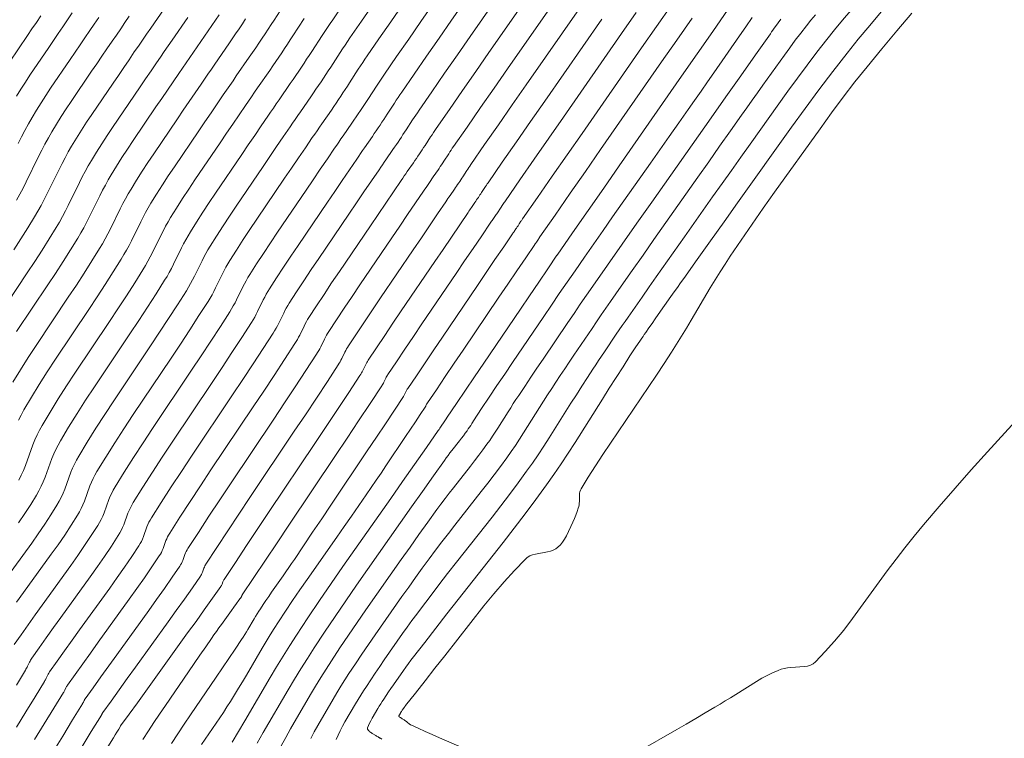
# Model space of a CAD drawing. Units: metres. Extents: x 418263 to 1933565, y 796270 to 5600363.
# Drawn here: x 1933466 to 1933483, y 5600169 to 5600181 of the extents above; entities that cross this region are included whole.
import ezdxf

# ---------------------------------------------------------------- set-up
doc = ezdxf.new("R2010")
doc.units = ezdxf.units.M
doc.header["$MEASUREMENT"] = 0
doc.layers.add('Contour AB FS Major', color=150, linetype='Continuous')
doc.layers.add('Contour AB FS Minor', color=42, linetype='Continuous')

msp = doc.modelspace()

# ---------------------------------------------------------------- linework, layer by layer
at = {"layer": 'Contour AB FS Major', "linetype": 'Continuous', "lineweight": 0, "elevation": 50, "flags": 128}
msp.add_lwpolyline([(1933470.335, 5600169.107), (1933470.435, 5600169.285), (1933470.853, 5600170.001), (1933470.959, 5600170.179), (1933471.066, 5600170.355), (1933471.176, 5600170.53), (1933471.288, 5600170.704), (1933471.464, 5600170.97), (1933471.642, 5600171.236), (1933471.822, 5600171.499), (1933472.004, 5600171.762), (1933472.74, 5600172.812), (1933472.924, 5600173.074), (1933473.108, 5600173.335), (1933473.293, 5600173.596), (1933473.478, 5600173.856), (1933473.508, 5600173.898), (1933473.539, 5600173.94), (1933473.571, 5600173.982), (1933473.603, 5600174.023), (1933473.733, 5600174.188), (1933473.765, 5600174.23), (1933473.797, 5600174.271), (1933473.828, 5600174.313), (1933473.859, 5600174.355), (1933473.88, 5600174.385), (1933473.901, 5600174.416), (1933473.921, 5600174.446), (1933473.941, 5600174.478), (1933474.02, 5600174.603), (1933474.04, 5600174.634), (1933474.06, 5600174.665), (1933474.08, 5600174.696), (1933474.101, 5600174.727), (1933474.231, 5600174.92), (1933474.361, 5600175.114), (1933474.491, 5600175.307), (1933474.622, 5600175.5), (1933475.146, 5600176.274), (1933475.277, 5600176.467), (1933475.409, 5600176.66), (1933475.54, 5600176.852), (1933475.673, 5600177.044), (1933475.83, 5600177.27), (1933475.987, 5600177.496), (1933476.145, 5600177.722), (1933476.304, 5600177.948), (1933476.94, 5600178.852), (1933477.099, 5600179.077), (1933477.257, 5600179.303), (1933477.416, 5600179.528), (1933477.574, 5600179.754), (1933477.682, 5600179.908), (1933477.79, 5600180.062), (1933477.897, 5600180.217), (1933478.005, 5600180.371), (1933478.436, 5600180.991), (1933478.544, 5600181.145), (1933478.651, 5600181.3)], dxfattribs=at)
msp.add_lwpolyline([(1933470.335, 5600169.107), (1933470.435, 5600169.285), (1933470.853, 5600170.001), (1933470.959, 5600170.179), (1933471.066, 5600170.355), (1933471.176, 5600170.53), (1933471.288, 5600170.704), (1933471.464, 5600170.97), (1933471.642, 5600171.236), (1933471.822, 5600171.499), (1933472.004, 5600171.762), (1933472.74, 5600172.812), (1933472.924, 5600173.074), (1933473.108, 5600173.335), (1933473.293, 5600173.596), (1933473.478, 5600173.856), (1933473.508, 5600173.898), (1933473.539, 5600173.94), (1933473.571, 5600173.982), (1933473.603, 5600174.023), (1933473.733, 5600174.188), (1933473.765, 5600174.23), (1933473.797, 5600174.271), (1933473.828, 5600174.313), (1933473.859, 5600174.355), (1933473.88, 5600174.385), (1933473.901, 5600174.416), (1933473.921, 5600174.446), (1933473.941, 5600174.478), (1933474.02, 5600174.603), (1933474.04, 5600174.634), (1933474.06, 5600174.665), (1933474.08, 5600174.696), (1933474.101, 5600174.727), (1933474.231, 5600174.92), (1933474.361, 5600175.114), (1933474.491, 5600175.307), (1933474.622, 5600175.5), (1933475.146, 5600176.274), (1933475.277, 5600176.467), (1933475.409, 5600176.66), (1933475.54, 5600176.852), (1933475.673, 5600177.044), (1933475.83, 5600177.27), (1933475.987, 5600177.496), (1933476.145, 5600177.722), (1933476.304, 5600177.948), (1933476.94, 5600178.852), (1933477.099, 5600179.077), (1933477.257, 5600179.303), (1933477.416, 5600179.528), (1933477.574, 5600179.754), (1933477.682, 5600179.908), (1933477.79, 5600180.062), (1933477.897, 5600180.217), (1933478.005, 5600180.371), (1933478.436, 5600180.991), (1933478.544, 5600181.145), (1933478.651, 5600181.3)], dxfattribs=at)
at = {"layer": 'Contour AB FS Minor', "linetype": 'Continuous', "lineweight": 0, "flags": 128}
for points, elevation in [([(1933474.443, 5600182.467), (1933473.6, 5600181.256), (1933473.39, 5600180.954), (1933473.18, 5600180.651), (1933472.971, 5600180.349), (1933472.762, 5600180.046), (1933472.731, 5600180), (1933472.7, 5600179.955), (1933472.67, 5600179.909), (1933472.639, 5600179.863), (1933472.519, 5600179.677), (1933472.489, 5600179.631), (1933472.459, 5600179.585), (1933472.428, 5600179.539), (1933472.398, 5600179.493), (1933472.365, 5600179.445), (1933472.333, 5600179.398), (1933472.301, 5600179.35), (1933472.268, 5600179.302), (1933472.137, 5600179.112), (1933472.104, 5600179.065), (1933472.071, 5600179.017), (1933472.039, 5600178.97), (1933472.006, 5600178.922), (1933471.883, 5600178.741), (1933471.76, 5600178.56), (1933471.637, 5600178.379), (1933471.514, 5600178.198), (1933471.021, 5600177.471), (1933470.898, 5600177.289), (1933470.777, 5600177.107), (1933470.658, 5600176.923), (1933470.539, 5600176.74), (1933470.511, 5600176.694), (1933470.485, 5600176.648), (1933470.459, 5600176.601), (1933470.435, 5600176.553), (1933470.341, 5600176.36), (1933470.317, 5600176.313), (1933470.291, 5600176.266), (1933470.264, 5600176.219), (1933470.236, 5600176.174), (1933470.073, 5600175.921), (1933469.909, 5600175.669), (1933469.743, 5600175.417), (1933469.576, 5600175.166), (1933468.904, 5600174.162), (1933468.737, 5600173.911), (1933468.573, 5600173.658), (1933468.411, 5600173.405), (1933468.252, 5600173.151), (1933468.226, 5600173.107), (1933468.202, 5600173.061), (1933468.181, 5600173.015), (1933468.162, 5600172.968), (1933468.091, 5600172.775), (1933468.072, 5600172.727), (1933468.05, 5600172.681), (1933468.026, 5600172.637), (1933468, 5600172.593), (1933467.886, 5600172.418), (1933467.769, 5600172.244), (1933467.65, 5600172.072), (1933467.528, 5600171.901), (1933467.035, 5600171.217), (1933466.912, 5600171.046), (1933466.79, 5600170.875), (1933466.669, 5600170.704), (1933466.548, 5600170.532), (1933466.537, 5600170.516), (1933466.527, 5600170.5), (1933466.518, 5600170.483), (1933466.509, 5600170.466), (1933466.476, 5600170.397), (1933466.467, 5600170.38), (1933466.458, 5600170.363), (1933466.449, 5600170.347), (1933466.439, 5600170.33), (1933466.287, 5600170.081)], 48), ([(1933474.778, 5600182.228), (1933473.913, 5600180.984), (1933473.697, 5600180.674), (1933473.482, 5600180.363), (1933473.267, 5600180.052), (1933473.052, 5600179.742), (1933473.024, 5600179.701), (1933472.997, 5600179.661), (1933472.97, 5600179.62), (1933472.943, 5600179.579), (1933472.836, 5600179.414), (1933472.809, 5600179.373), (1933472.782, 5600179.332), (1933472.755, 5600179.291), (1933472.728, 5600179.25), (1933472.699, 5600179.207), (1933472.671, 5600179.165), (1933472.642, 5600179.123), (1933472.613, 5600179.081), (1933472.496, 5600178.911), (1933472.467, 5600178.869), (1933472.438, 5600178.827), (1933472.409, 5600178.785), (1933472.38, 5600178.742), (1933472.253, 5600178.556), (1933472.127, 5600178.37), (1933472, 5600178.184), (1933471.874, 5600177.998), (1933471.367, 5600177.251), (1933471.241, 5600177.064), (1933471.117, 5600176.877), (1933470.994, 5600176.689), (1933470.871, 5600176.5), (1933470.846, 5600176.46), (1933470.822, 5600176.418), (1933470.8, 5600176.377), (1933470.778, 5600176.334), (1933470.694, 5600176.162), (1933470.673, 5600176.12), (1933470.65, 5600176.078), (1933470.626, 5600176.037), (1933470.601, 5600175.996), (1933470.433, 5600175.737), (1933470.264, 5600175.478), (1933470.093, 5600175.219), (1933469.921, 5600174.961), (1933469.23, 5600173.929), (1933469.059, 5600173.671), (1933468.89, 5600173.412), (1933468.722, 5600173.152), (1933468.557, 5600172.892), (1933468.535, 5600172.855), (1933468.515, 5600172.817), (1933468.497, 5600172.778), (1933468.481, 5600172.738), (1933468.421, 5600172.575), (1933468.405, 5600172.535), (1933468.387, 5600172.496), (1933468.367, 5600172.459), (1933468.344, 5600172.422), (1933468.225, 5600172.243), (1933468.104, 5600172.065), (1933467.981, 5600171.888), (1933467.855, 5600171.712), (1933467.348, 5600171.008), (1933467.222, 5600170.833), (1933467.096, 5600170.657), (1933466.971, 5600170.481), (1933466.846, 5600170.304), (1933466.838, 5600170.292), (1933466.83, 5600170.279), (1933466.822, 5600170.265), (1933466.815, 5600170.252), (1933466.788, 5600170.196), (1933466.781, 5600170.182), (1933466.774, 5600170.169), (1933466.766, 5600170.155), (1933466.758, 5600170.142), (1933466.602, 5600169.885), (1933466.445, 5600169.629), (1933466.288, 5600169.373)], 48.2), ([(1933475.114, 5600181.989), (1933474.226, 5600180.712), (1933474.004, 5600180.393), (1933473.783, 5600180.075), (1933473.563, 5600179.756), (1933473.342, 5600179.437), (1933473.318, 5600179.402), (1933473.294, 5600179.366), (1933473.27, 5600179.331), (1933473.246, 5600179.295), (1933473.153, 5600179.15), (1933473.129, 5600179.114), (1933473.106, 5600179.078), (1933473.082, 5600179.043), (1933473.058, 5600179.007), (1933473.033, 5600178.97), (1933473.008, 5600178.933), (1933472.983, 5600178.896), (1933472.957, 5600178.859), (1933472.855, 5600178.711), (1933472.83, 5600178.674), (1933472.804, 5600178.637), (1933472.779, 5600178.6), (1933472.754, 5600178.563), (1933472.624, 5600178.371), (1933472.494, 5600178.18), (1933472.364, 5600177.989), (1933472.234, 5600177.798), (1933471.714, 5600177.03), (1933471.584, 5600176.839), (1933471.456, 5600176.647), (1933471.329, 5600176.454), (1933471.203, 5600176.26), (1933471.181, 5600176.225), (1933471.16, 5600176.189), (1933471.14, 5600176.152), (1933471.121, 5600176.115), (1933471.048, 5600175.964), (1933471.029, 5600175.927), (1933471.009, 5600175.89), (1933470.988, 5600175.854), (1933470.965, 5600175.819), (1933470.792, 5600175.552), (1933470.618, 5600175.286), (1933470.443, 5600175.021), (1933470.267, 5600174.757), (1933469.557, 5600173.697), (1933469.381, 5600173.432), (1933469.206, 5600173.166), (1933469.034, 5600172.9), (1933468.863, 5600172.633), (1933468.845, 5600172.603), (1933468.828, 5600172.572), (1933468.814, 5600172.54), (1933468.801, 5600172.508), (1933468.752, 5600172.375), (1933468.739, 5600172.343), (1933468.724, 5600172.311), (1933468.707, 5600172.281), (1933468.688, 5600172.251), (1933468.565, 5600172.068), (1933468.439, 5600171.885), (1933468.312, 5600171.703), (1933468.183, 5600171.523), (1933467.661, 5600170.8), (1933467.532, 5600170.619), (1933467.402, 5600170.439), (1933467.273, 5600170.258), (1933467.145, 5600170.077), (1933467.138, 5600170.067), (1933467.132, 5600170.057), (1933467.126, 5600170.047), (1933467.121, 5600170.037), (1933467.1, 5600169.995), (1933467.095, 5600169.984), (1933467.09, 5600169.974), (1933467.084, 5600169.964), (1933467.078, 5600169.954), (1933466.917, 5600169.69), (1933466.755, 5600169.427), (1933466.594, 5600169.164)], 48.4), ([(1933475.449, 5600181.75), (1933474.538, 5600180.44), (1933474.312, 5600180.113), (1933474.085, 5600179.787), (1933473.858, 5600179.46), (1933473.632, 5600179.133), (1933473.611, 5600179.103), (1933473.591, 5600179.072), (1933473.57, 5600179.041), (1933473.55, 5600179.011), (1933473.47, 5600178.887), (1933473.45, 5600178.856), (1933473.429, 5600178.825), (1933473.409, 5600178.794), (1933473.389, 5600178.764), (1933473.367, 5600178.732), (1933473.345, 5600178.7), (1933473.324, 5600178.668), (1933473.302, 5600178.637), (1933473.214, 5600178.51), (1933473.192, 5600178.478), (1933473.171, 5600178.446), (1933473.149, 5600178.415), (1933473.127, 5600178.383), (1933472.994, 5600178.187), (1933472.861, 5600177.99), (1933472.727, 5600177.794), (1933472.594, 5600177.598), (1933472.06, 5600176.81), (1933471.928, 5600176.614), (1933471.796, 5600176.417), (1933471.665, 5600176.219), (1933471.535, 5600176.021), (1933471.516, 5600175.99), (1933471.498, 5600175.959), (1933471.481, 5600175.928), (1933471.464, 5600175.896), (1933471.401, 5600175.766), (1933471.385, 5600175.734), (1933471.367, 5600175.702), (1933471.349, 5600175.671), (1933471.33, 5600175.641), (1933471.152, 5600175.368), (1933470.973, 5600175.095), (1933470.793, 5600174.823), (1933470.612, 5600174.552), (1933469.883, 5600173.464), (1933469.703, 5600173.192), (1933469.523, 5600172.92), (1933469.345, 5600172.647), (1933469.168, 5600172.374), (1933469.154, 5600172.351), (1933469.141, 5600172.327), (1933469.13, 5600172.303), (1933469.12, 5600172.278), (1933469.082, 5600172.176), (1933469.072, 5600172.151), (1933469.06, 5600172.126), (1933469.047, 5600172.103), (1933469.033, 5600172.08), (1933468.904, 5600171.892), (1933468.775, 5600171.705), (1933468.643, 5600171.519), (1933468.51, 5600171.334), (1933467.975, 5600170.591), (1933467.841, 5600170.406), (1933467.708, 5600170.22), (1933467.575, 5600170.035), (1933467.443, 5600169.849), (1933467.438, 5600169.843), (1933467.434, 5600169.836), (1933467.43, 5600169.829), (1933467.427, 5600169.822), (1933467.413, 5600169.793), (1933467.409, 5600169.786), (1933467.405, 5600169.779), (1933467.401, 5600169.772), (1933467.397, 5600169.765), (1933467.232, 5600169.495), (1933467.066, 5600169.224), (1933466.9, 5600168.954)], 48.6), ([(1933472.276, 5600181.516), (1933472.084, 5600181.238), (1933471.892, 5600180.959), (1933471.851, 5600180.898), (1933471.81, 5600180.837), (1933471.769, 5600180.776), (1933471.729, 5600180.715), (1933471.568, 5600180.467), (1933471.528, 5600180.406), (1933471.488, 5600180.344), (1933471.447, 5600180.283), (1933471.406, 5600180.222), (1933471.364, 5600180.158), (1933471.321, 5600180.095), (1933471.277, 5600180.032), (1933471.234, 5600179.968), (1933471.059, 5600179.715), (1933471.015, 5600179.652), (1933470.972, 5600179.589), (1933470.928, 5600179.525), (1933470.885, 5600179.462), (1933470.772, 5600179.296), (1933470.659, 5600179.13), (1933470.546, 5600178.964), (1933470.433, 5600178.798), (1933469.981, 5600178.131), (1933469.869, 5600177.964), (1933469.759, 5600177.797), (1933469.65, 5600177.628), (1933469.543, 5600177.459), (1933469.506, 5600177.398), (1933469.471, 5600177.337), (1933469.438, 5600177.274), (1933469.406, 5600177.211), (1933469.281, 5600176.955), (1933469.249, 5600176.891), (1933469.215, 5600176.829), (1933469.18, 5600176.767), (1933469.143, 5600176.707), (1933468.995, 5600176.474), (1933468.845, 5600176.242), (1933468.694, 5600176.011), (1933468.541, 5600175.781), (1933467.924, 5600174.859), (1933467.772, 5600174.629), (1933467.623, 5600174.397), (1933467.477, 5600174.163), (1933467.334, 5600173.928), (1933467.297, 5600173.863), (1933467.263, 5600173.796), (1933467.232, 5600173.728), (1933467.204, 5600173.658), (1933467.099, 5600173.374), (1933467.072, 5600173.304), (1933467.041, 5600173.236), (1933467.006, 5600173.17), (1933466.969, 5600173.105), (1933466.868, 5600172.943), (1933466.764, 5600172.783), (1933466.656, 5600172.625), (1933466.545, 5600172.468), (1933466.095, 5600171.843)], 47.4), ([(1933468.821, 5600181.522), (1933468.544, 5600181.121), (1933468.475, 5600181.021), (1933468.406, 5600180.921), (1933468.338, 5600180.821), (1933468.269, 5600180.721), (1933468.18, 5600180.59), (1933468.091, 5600180.459), (1933468.001, 5600180.328), (1933467.913, 5600180.197), (1933467.556, 5600179.671), (1933467.468, 5600179.54), (1933467.382, 5600179.407), (1933467.298, 5600179.273), (1933467.216, 5600179.138), (1933467.16, 5600179.041), (1933467.106, 5600178.944), (1933467.054, 5600178.845), (1933467.004, 5600178.745), (1933466.807, 5600178.341), (1933466.756, 5600178.241), (1933466.704, 5600178.143), (1933466.65, 5600178.045), (1933466.593, 5600177.949), (1933466.479, 5600177.764), (1933466.363, 5600177.579), (1933466.245, 5600177.396)], 46), ([(1933473.287, 5600181.528), (1933473.083, 5600181.234), (1933472.879, 5600180.939), (1933472.675, 5600180.645), (1933472.472, 5600180.35), (1933472.437, 5600180.3), (1933472.403, 5600180.249), (1933472.369, 5600180.198), (1933472.336, 5600180.147), (1933472.202, 5600179.941), (1933472.169, 5600179.889), (1933472.135, 5600179.838), (1933472.101, 5600179.787), (1933472.067, 5600179.736), (1933472.031, 5600179.683), (1933471.996, 5600179.63), (1933471.959, 5600179.577), (1933471.923, 5600179.524), (1933471.777, 5600179.313), (1933471.741, 5600179.261), (1933471.705, 5600179.208), (1933471.669, 5600179.155), (1933471.633, 5600179.102), (1933471.513, 5600178.926), (1933471.393, 5600178.75), (1933471.273, 5600178.574), (1933471.154, 5600178.398), (1933470.674, 5600177.691), (1933470.555, 5600177.514), (1933470.438, 5600177.337), (1933470.322, 5600177.158), (1933470.207, 5600176.979), (1933470.176, 5600176.929), (1933470.147, 5600176.877), (1933470.119, 5600176.825), (1933470.092, 5600176.772), (1933469.987, 5600176.558), (1933469.961, 5600176.506), (1933469.932, 5600176.453), (1933469.903, 5600176.402), (1933469.872, 5600176.352), (1933469.714, 5600176.105), (1933469.554, 5600175.86), (1933469.393, 5600175.615), (1933469.231, 5600175.371), (1933468.577, 5600174.394), (1933468.416, 5600174.15), (1933468.256, 5600173.904), (1933468.1, 5600173.658), (1933467.946, 5600173.41), (1933467.916, 5600173.359), (1933467.889, 5600173.306), (1933467.865, 5600173.253), (1933467.843, 5600173.198), (1933467.76, 5600172.975), (1933467.738, 5600172.92), (1933467.714, 5600172.866), (1933467.686, 5600172.814), (1933467.656, 5600172.764), (1933467.546, 5600172.593), (1933467.434, 5600172.424), (1933467.318, 5600172.256), (1933467.2, 5600172.09), (1933466.721, 5600171.426), (1933466.602, 5600171.26), (1933466.484, 5600171.094), (1933466.366, 5600170.927), (1933466.25, 5600170.76)], 47.8), ([(1933466.292, 5600171.473), (1933466.408, 5600171.634), (1933466.873, 5600172.279), (1933466.987, 5600172.44), (1933467.099, 5600172.603), (1933467.207, 5600172.768), (1933467.312, 5600172.934), (1933467.346, 5600172.992), (1933467.377, 5600173.051), (1933467.405, 5600173.112), (1933467.43, 5600173.174), (1933467.524, 5600173.428), (1933467.548, 5600173.49), (1933467.576, 5600173.551), (1933467.607, 5600173.611), (1933467.64, 5600173.669), (1933467.788, 5600173.91), (1933467.94, 5600174.151), (1933468.094, 5600174.389), (1933468.251, 5600174.627), (1933468.886, 5600175.576), (1933469.044, 5600175.813), (1933469.2, 5600176.051), (1933469.354, 5600176.29), (1933469.507, 5600176.529), (1933469.541, 5600176.585), (1933469.574, 5600176.641), (1933469.605, 5600176.698), (1933469.634, 5600176.757), (1933469.749, 5600176.992), (1933469.778, 5600177.05), (1933469.809, 5600177.107), (1933469.841, 5600177.163), (1933469.875, 5600177.219), (1933469.986, 5600177.393), (1933470.098, 5600177.567), (1933470.212, 5600177.739), (1933470.328, 5600177.911), (1933470.794, 5600178.598), (1933470.91, 5600178.769), (1933471.026, 5600178.94), (1933471.142, 5600179.111), (1933471.259, 5600179.282), (1933471.299, 5600179.34), (1933471.338, 5600179.398), (1933471.378, 5600179.456), (1933471.418, 5600179.514), (1933471.579, 5600179.746), (1933471.618, 5600179.804), (1933471.658, 5600179.862), (1933471.698, 5600179.921), (1933471.737, 5600179.979), (1933471.774, 5600180.035), (1933471.811, 5600180.091), (1933471.848, 5600180.148), (1933471.885, 5600180.204), (1933472.032, 5600180.431), (1933472.069, 5600180.487), (1933472.106, 5600180.543), (1933472.144, 5600180.599), (1933472.182, 5600180.655), (1933472.379, 5600180.941), (1933472.577, 5600181.228), (1933472.775, 5600181.514)], 47.6), ([(1933466.323, 5600174.531), (1933466.367, 5600174.619), (1933466.415, 5600174.706), (1933466.542, 5600174.922), (1933466.672, 5600175.135), (1933466.806, 5600175.347), (1933466.944, 5600175.557), (1933467.505, 5600176.395), (1933467.644, 5600176.604), (1933467.781, 5600176.815), (1933467.916, 5600177.027), (1933468.05, 5600177.24), (1933468.095, 5600177.315), (1933468.139, 5600177.392), (1933468.18, 5600177.47), (1933468.22, 5600177.549), (1933468.376, 5600177.868), (1933468.416, 5600177.947), (1933468.458, 5600178.025), (1933468.501, 5600178.102), (1933468.546, 5600178.178), (1933468.642, 5600178.333), (1933468.74, 5600178.487), (1933468.84, 5600178.639), (1933468.942, 5600178.791), (1933469.353, 5600179.397), (1933469.456, 5600179.549), (1933469.558, 5600179.7), (1933469.661, 5600179.851), (1933469.764, 5600180.001), (1933469.818, 5600180.081), (1933469.872, 5600180.16), (1933469.927, 5600180.239), (1933469.981, 5600180.318), (1933470.2, 5600180.634), (1933470.254, 5600180.713), (1933470.308, 5600180.792), (1933470.362, 5600180.872), (1933470.415, 5600180.951), (1933470.466, 5600181.028), (1933470.517, 5600181.104), (1933470.567, 5600181.181), (1933470.618, 5600181.258), (1933470.818, 5600181.567)], 46.8), ([(1933466.325, 5600172.809), (1933466.429, 5600172.962), (1933466.529, 5600173.118), (1933466.626, 5600173.275), (1933466.667, 5600173.347), (1933466.704, 5600173.421), (1933466.738, 5600173.496), (1933466.769, 5600173.574), (1933466.885, 5600173.888), (1933466.916, 5600173.965), (1933466.95, 5600174.041), (1933466.987, 5600174.115), (1933467.028, 5600174.187), (1933467.165, 5600174.416), (1933467.306, 5600174.643), (1933467.45, 5600174.868), (1933467.598, 5600175.092), (1933468.196, 5600175.985), (1933468.344, 5600176.209), (1933468.49, 5600176.433), (1933468.635, 5600176.658), (1933468.778, 5600176.885), (1933468.818, 5600176.95), (1933468.856, 5600177.017), (1933468.893, 5600177.084), (1933468.927, 5600177.153), (1933469.062, 5600177.43), (1933469.097, 5600177.498), (1933469.133, 5600177.566), (1933469.171, 5600177.633), (1933469.211, 5600177.698), (1933469.314, 5600177.863), (1933469.419, 5600178.027), (1933469.526, 5600178.189), (1933469.635, 5600178.351), (1933470.073, 5600178.998), (1933470.183, 5600179.159), (1933470.292, 5600179.32), (1933470.402, 5600179.481), (1933470.511, 5600179.642), (1933470.558, 5600179.71), (1933470.605, 5600179.779), (1933470.652, 5600179.847), (1933470.7, 5600179.916), (1933470.889, 5600180.19), (1933470.936, 5600180.259), (1933470.983, 5600180.327), (1933471.03, 5600180.396), (1933471.076, 5600180.465), (1933471.12, 5600180.531), (1933471.164, 5600180.598), (1933471.208, 5600180.664), (1933471.251, 5600180.731), (1933471.425, 5600180.999), (1933471.469, 5600181.065), (1933471.513, 5600181.132), (1933471.557, 5600181.198), (1933471.602, 5600181.263), (1933471.788, 5600181.534)], 47.2), ([(1933467.376, 5600169.022), (1933467.546, 5600169.299), (1933467.717, 5600169.577), (1933467.719, 5600169.581), (1933467.721, 5600169.584), (1933467.723, 5600169.588), (1933467.725, 5600169.592), (1933467.733, 5600169.607), (1933467.734, 5600169.611), (1933467.737, 5600169.615), (1933467.739, 5600169.618), (1933467.741, 5600169.622), (1933467.878, 5600169.812), (1933468.014, 5600170.002), (1933468.151, 5600170.192), (1933468.288, 5600170.382), (1933468.838, 5600171.145), (1933468.974, 5600171.335), (1933469.11, 5600171.526), (1933469.244, 5600171.717), (1933469.378, 5600171.909), (1933469.388, 5600171.925), (1933469.397, 5600171.941), (1933469.405, 5600171.958), (1933469.412, 5600171.976), (1933469.439, 5600172.048), (1933469.446, 5600172.065), (1933469.454, 5600172.082), (1933469.463, 5600172.099), (1933469.473, 5600172.115), (1933469.656, 5600172.395), (1933469.84, 5600172.674), (1933470.024, 5600172.953), (1933470.21, 5600173.231), (1933470.957, 5600174.347), (1933471.143, 5600174.625), (1933471.328, 5600174.904), (1933471.512, 5600175.183), (1933471.695, 5600175.463), (1933471.711, 5600175.489), (1933471.726, 5600175.515), (1933471.741, 5600175.541), (1933471.754, 5600175.568), (1933471.808, 5600175.677), (1933471.821, 5600175.704), (1933471.836, 5600175.73), (1933471.851, 5600175.756), (1933471.867, 5600175.781), (1933472.001, 5600175.984), (1933472.135, 5600176.187), (1933472.271, 5600176.389), (1933472.407, 5600176.59), (1933472.954, 5600177.398), (1933473.091, 5600177.599), (1933473.228, 5600177.8), (1933473.364, 5600178.002), (1933473.501, 5600178.203), (1933473.519, 5600178.229), (1933473.537, 5600178.256), (1933473.555, 5600178.282), (1933473.574, 5600178.309), (1933473.647, 5600178.415), (1933473.665, 5600178.441), (1933473.683, 5600178.468), (1933473.701, 5600178.494), (1933473.719, 5600178.521), (1933473.736, 5600178.546), (1933473.753, 5600178.572), (1933473.77, 5600178.598), (1933473.787, 5600178.623), (1933473.854, 5600178.727), (1933473.87, 5600178.752), (1933473.887, 5600178.778), (1933473.905, 5600178.803), (1933473.922, 5600178.829), (1933474.154, 5600179.164), (1933474.386, 5600179.499), (1933474.619, 5600179.833), (1933474.851, 5600180.168), (1933475.785, 5600181.51)], 48.8), ([(1933477.293, 5600181.509), (1933477.042, 5600181.151), (1933476.792, 5600180.793), (1933475.79, 5600179.352), (1933475.54, 5600178.993), (1933475.291, 5600178.634), (1933475.041, 5600178.275), (1933474.792, 5600177.916), (1933474.785, 5600177.906), (1933474.778, 5600177.895), (1933474.771, 5600177.885), (1933474.764, 5600177.875), (1933474.737, 5600177.833), (1933474.73, 5600177.823), (1933474.724, 5600177.812), (1933474.717, 5600177.802), (1933474.71, 5600177.792), (1933474.703, 5600177.781), (1933474.695, 5600177.77), (1933474.688, 5600177.759), (1933474.681, 5600177.749), (1933474.651, 5600177.706), (1933474.644, 5600177.695), (1933474.637, 5600177.685), (1933474.629, 5600177.674), (1933474.622, 5600177.663), (1933474.475, 5600177.447), (1933474.328, 5600177.231), (1933474.182, 5600177.014), (1933474.035, 5600176.798), (1933473.446, 5600175.93), (1933473.3, 5600175.714), (1933473.153, 5600175.497), (1933473.008, 5600175.28), (1933472.862, 5600175.063), (1933472.855, 5600175.052), (1933472.849, 5600175.042), (1933472.843, 5600175.031), (1933472.837, 5600175.019), (1933472.815, 5600174.974), (1933472.809, 5600174.962), (1933472.803, 5600174.951), (1933472.796, 5600174.94), (1933472.79, 5600174.93), (1933472.638, 5600174.701), (1933472.487, 5600174.473), (1933472.335, 5600174.245), (1933472.182, 5600174.017), (1933471.571, 5600173.103), (1933471.418, 5600172.875), (1933471.265, 5600172.648), (1933471.112, 5600172.42), (1933470.958, 5600172.193), (1933470.911, 5600172.124), (1933470.864, 5600172.054), (1933470.816, 5600171.985), (1933470.768, 5600171.917), (1933470.575, 5600171.641), (1933470.527, 5600171.572), (1933470.479, 5600171.503), (1933470.433, 5600171.433), (1933470.386, 5600171.363), (1933470.359, 5600171.321), (1933470.332, 5600171.278), (1933470.306, 5600171.235), (1933470.28, 5600171.192), (1933470.178, 5600171.017), (1933470.152, 5600170.973), (1933470.126, 5600170.93), (1933470.099, 5600170.888), (1933470.071, 5600170.845), (1933469.965, 5600170.686), (1933469.859, 5600170.528), (1933469.752, 5600170.369), (1933469.644, 5600170.212), (1933469.211, 5600169.579), (1933469.104, 5600169.421), (1933468.999, 5600169.262), (1933468.896, 5600169.101)], 49.4), ([(1933466.289, 5600179.978), (1933466.363, 5600180.097), (1933466.439, 5600180.215), (1933466.516, 5600180.332), (1933466.832, 5600180.797), (1933466.911, 5600180.913), (1933466.99, 5600181.029), (1933467.069, 5600181.145), (1933467.148, 5600181.261), (1933467.227, 5600181.377)], 45.4), ([(1933469.694, 5600181.347), (1933469.633, 5600181.257), (1933469.572, 5600181.168), (1933469.51, 5600181.078), (1933469.263, 5600180.719), (1933469.201, 5600180.63), (1933469.139, 5600180.54), (1933469.078, 5600180.451), (1933469.017, 5600180.361), (1933468.92, 5600180.22), (1933468.824, 5600180.079), (1933468.729, 5600179.938), (1933468.633, 5600179.797), (1933468.249, 5600179.231), (1933468.154, 5600179.089), (1933468.061, 5600178.947), (1933467.97, 5600178.803), (1933467.881, 5600178.658), (1933467.831, 5600178.572), (1933467.782, 5600178.484), (1933467.735, 5600178.396), (1933467.69, 5600178.306), (1933467.513, 5600177.945), (1933467.468, 5600177.856), (1933467.421, 5600177.767), (1933467.372, 5600177.68), (1933467.321, 5600177.594), (1933467.198, 5600177.395), (1933467.072, 5600177.197), (1933466.945, 5600177), (1933466.815, 5600176.805), (1933466.291, 5600176.022)], 46.4), ([(1933468.412, 5600169.166), (1933468.505, 5600169.309), (1933468.599, 5600169.452), (1933468.694, 5600169.594), (1933468.79, 5600169.735), (1933469.178, 5600170.301), (1933469.274, 5600170.442), (1933469.371, 5600170.583), (1933469.469, 5600170.723), (1933469.566, 5600170.864), (1933469.607, 5600170.923), (1933469.649, 5600170.981), (1933469.69, 5600171.04), (1933469.732, 5600171.098), (1933469.901, 5600171.332), (1933469.943, 5600171.391), (1933469.985, 5600171.449), (1933470.026, 5600171.508), (1933470.068, 5600171.566), (1933470.07, 5600171.569), (1933470.071, 5600171.571), (1933470.072, 5600171.574), (1933470.073, 5600171.577), (1933470.077, 5600171.588), (1933470.079, 5600171.59), (1933470.08, 5600171.593), (1933470.081, 5600171.596), (1933470.083, 5600171.598), (1933470.278, 5600171.89), (1933470.473, 5600172.182), (1933470.668, 5600172.474), (1933470.863, 5600172.766), (1933471.647, 5600173.938), (1933471.842, 5600174.23), (1933472.037, 5600174.522), (1933472.231, 5600174.815), (1933472.425, 5600175.108), (1933472.435, 5600175.123), (1933472.444, 5600175.139), (1933472.453, 5600175.155), (1933472.461, 5600175.172), (1933472.494, 5600175.238), (1933472.502, 5600175.255), (1933472.511, 5600175.271), (1933472.521, 5600175.287), (1933472.53, 5600175.302), (1933472.672, 5600175.515), (1933472.814, 5600175.727), (1933472.957, 5600175.939), (1933473.1, 5600176.15), (1933473.675, 5600176.998), (1933473.818, 5600177.209), (1933473.961, 5600177.421), (1933474.105, 5600177.632), (1933474.248, 5600177.843), (1933474.259, 5600177.859), (1933474.27, 5600177.875), (1933474.281, 5600177.891), (1933474.292, 5600177.907), (1933474.336, 5600177.971), (1933474.347, 5600177.987), (1933474.358, 5600178.003), (1933474.369, 5600178.019), (1933474.38, 5600178.035), (1933474.39, 5600178.05), (1933474.4, 5600178.065), (1933474.41, 5600178.081), (1933474.42, 5600178.096), (1933474.461, 5600178.159), (1933474.471, 5600178.174), (1933474.481, 5600178.19), (1933474.491, 5600178.205), (1933474.502, 5600178.22), (1933474.746, 5600178.571), (1933474.989, 5600178.922), (1933475.233, 5600179.273), (1933475.477, 5600179.624), (1933476.456, 5600181.032), (1933476.701, 5600181.382)], 49.2), ([(1933469.915, 5600169.12), (1933470.021, 5600169.301), (1933470.127, 5600169.482), (1933470.551, 5600170.208), (1933470.658, 5600170.388), (1933470.767, 5600170.567), (1933470.879, 5600170.744), (1933470.993, 5600170.92), (1933471.185, 5600171.211), (1933471.379, 5600171.5), (1933471.576, 5600171.787), (1933471.774, 5600172.073), (1933472.577, 5600173.218), (1933472.777, 5600173.504), (1933472.976, 5600173.789), (1933473.176, 5600174.075), (1933473.376, 5600174.36), (1933473.388, 5600174.378), (1933473.4, 5600174.396), (1933473.412, 5600174.413), (1933473.424, 5600174.431), (1933473.472, 5600174.503), (1933473.484, 5600174.52), (1933473.496, 5600174.538), (1933473.508, 5600174.556), (1933473.519, 5600174.574), (1933473.52, 5600174.575), (1933473.521, 5600174.576), (1933473.521, 5600174.576), (1933473.521, 5600174.577), (1933473.523, 5600174.581), (1933473.524, 5600174.582), (1933473.524, 5600174.583), (1933473.525, 5600174.584), (1933473.525, 5600174.584), (1933473.679, 5600174.811), (1933473.832, 5600175.037), (1933473.986, 5600175.264), (1933474.139, 5600175.49), (1933474.755, 5600176.398), (1933474.909, 5600176.625), (1933475.062, 5600176.851), (1933475.216, 5600177.077), (1933475.369, 5600177.304), (1933475.369, 5600177.304), (1933475.37, 5600177.304), (1933475.37, 5600177.304), (1933475.37, 5600177.304), (1933475.37, 5600177.305), (1933475.37, 5600177.305), (1933475.37, 5600177.305), (1933475.37, 5600177.305), (1933475.371, 5600177.306), (1933475.371, 5600177.306), (1933475.371, 5600177.306), (1933475.371, 5600177.306), (1933475.371, 5600177.306), (1933475.371, 5600177.307), (1933475.371, 5600177.307), (1933475.372, 5600177.307), (1933475.372, 5600177.307), (1933475.372, 5600177.307), (1933475.633, 5600177.683), (1933475.894, 5600178.058), (1933476.155, 5600178.433), (1933476.416, 5600178.808), (1933477.463, 5600180.314), (1933477.725, 5600180.689), (1933477.986, 5600181.064), (1933478.248, 5600181.438)], 49.8), ([(1933471.232, 5600169.185), (1933471.289, 5600169.294), (1933471.35, 5600169.404), (1933471.607, 5600169.843), (1933471.672, 5600169.952), (1933471.738, 5600170.06), (1933471.805, 5600170.168), (1933471.874, 5600170.274), (1933471.982, 5600170.438), (1933472.091, 5600170.6), (1933472.201, 5600170.762), (1933472.313, 5600170.923), (1933472.765, 5600171.568), (1933472.878, 5600171.728), (1933472.992, 5600171.887), (1933473.107, 5600172.046), (1933473.223, 5600172.204), (1933473.33, 5600172.347), (1933473.437, 5600172.489), (1933473.546, 5600172.63), (1933473.656, 5600172.77), (1933474.098, 5600173.332), (1933474.207, 5600173.473), (1933474.315, 5600173.614), (1933474.421, 5600173.757), (1933474.526, 5600173.901), (1933474.599, 5600174.004), (1933474.67, 5600174.107), (1933474.739, 5600174.212), (1933474.807, 5600174.318), (1933475.077, 5600174.745), (1933475.144, 5600174.852), (1933475.212, 5600174.958), (1933475.281, 5600175.064), (1933475.349, 5600175.169), (1933475.424, 5600175.283), (1933475.5, 5600175.396), (1933475.575, 5600175.51), (1933475.652, 5600175.623), (1933475.958, 5600176.076), (1933476.035, 5600176.188), (1933476.112, 5600176.301), (1933476.189, 5600176.413), (1933476.267, 5600176.525), (1933476.449, 5600176.787), (1933476.632, 5600177.048), (1933476.815, 5600177.309), (1933476.998, 5600177.57), (1933477.734, 5600178.615), (1933477.918, 5600178.876), (1933478.102, 5600179.136), (1933478.286, 5600179.397), (1933478.47, 5600179.657), (1933478.559, 5600179.783), (1933478.649, 5600179.909), (1933478.739, 5600180.036), (1933478.828, 5600180.162), (1933479.19, 5600180.667), (1933479.28, 5600180.793), (1933479.372, 5600180.917), (1933479.466, 5600181.04), (1933479.561, 5600181.162), (1933479.636, 5600181.256), (1933479.712, 5600181.348)], 50.4), ([(1933471.659, 5600169.165), (1933471.692, 5600169.239), (1933471.727, 5600169.313), (1933471.766, 5600169.388), (1933471.808, 5600169.463), (1933471.984, 5600169.764), (1933472.028, 5600169.839), (1933472.074, 5600169.913), (1933472.12, 5600169.986), (1933472.167, 5600170.059), (1933472.241, 5600170.171), (1933472.315, 5600170.283), (1933472.391, 5600170.394), (1933472.468, 5600170.504), (1933472.777, 5600170.945), (1933472.855, 5600171.055), (1933472.933, 5600171.164), (1933473.013, 5600171.272), (1933473.093, 5600171.38), (1933473.239, 5600171.572), (1933473.386, 5600171.763), (1933473.533, 5600171.954), (1933473.682, 5600172.144), (1933474.28, 5600172.904), (1933474.428, 5600173.094), (1933474.574, 5600173.286), (1933474.718, 5600173.479), (1933474.86, 5600173.674), (1933474.958, 5600173.813), (1933475.054, 5600173.953), (1933475.148, 5600174.095), (1933475.24, 5600174.238), (1933475.605, 5600174.817), (1933475.697, 5600174.961), (1933475.788, 5600175.104), (1933475.88, 5600175.248), (1933475.972, 5600175.391), (1933476.02, 5600175.465), (1933476.069, 5600175.538), (1933476.117, 5600175.611), (1933476.167, 5600175.684), (1933476.364, 5600175.976), (1933476.414, 5600176.049), (1933476.463, 5600176.122), (1933476.513, 5600176.194), (1933476.563, 5600176.266), (1933476.681, 5600176.435), (1933476.799, 5600176.603), (1933476.917, 5600176.772), (1933477.035, 5600176.94), (1933477.51, 5600177.614), (1933477.628, 5600177.782), (1933477.747, 5600177.95), (1933477.866, 5600178.118), (1933477.985, 5600178.286), (1933478.142, 5600178.508), (1933478.3, 5600178.729), (1933478.458, 5600178.951), (1933478.616, 5600179.173), (1933479.25, 5600180.061), (1933479.41, 5600180.281), (1933479.572, 5600180.5), (1933479.736, 5600180.716), (1933479.903, 5600180.931), (1933480.034, 5600181.095), (1933480.168, 5600181.256), (1933480.304, 5600181.416)], 50.6), ([(1933472.427, 5600169.17), (1933472.402, 5600169.186), (1933472.396, 5600169.19), (1933472.39, 5600169.194), (1933472.384, 5600169.198), (1933472.378, 5600169.202), (1933472.365, 5600169.209), (1933472.353, 5600169.217), (1933472.34, 5600169.224), (1933472.327, 5600169.232), (1933472.277, 5600169.262), (1933472.264, 5600169.269), (1933472.252, 5600169.277), (1933472.24, 5600169.285), (1933472.228, 5600169.294), (1933472.223, 5600169.298), (1933472.218, 5600169.303), (1933472.213, 5600169.309), (1933472.208, 5600169.314), (1933472.189, 5600169.337), (1933472.186, 5600169.343), (1933472.184, 5600169.349), (1933472.184, 5600169.355), (1933472.185, 5600169.361), (1933472.203, 5600169.401), (1933472.222, 5600169.441), (1933472.243, 5600169.482), (1933472.266, 5600169.522), (1933472.361, 5600169.685), (1933472.385, 5600169.725), (1933472.409, 5600169.765), (1933472.434, 5600169.805), (1933472.46, 5600169.844), (1933472.5, 5600169.905), (1933472.54, 5600169.965), (1933472.581, 5600170.025), (1933472.622, 5600170.085), (1933472.789, 5600170.323), (1933472.831, 5600170.382), (1933472.874, 5600170.441), (1933472.917, 5600170.499), (1933472.961, 5600170.557), (1933473.147, 5600170.798), (1933473.333, 5600171.038), (1933473.52, 5600171.278), (1933473.708, 5600171.517), (1933474.463, 5600172.476), (1933474.649, 5600172.716), (1933474.833, 5600172.958), (1933475.015, 5600173.201), (1933475.193, 5600173.447), (1933475.317, 5600173.622), (1933475.439, 5600173.799), (1933475.558, 5600173.978), (1933475.674, 5600174.159), (1933476.134, 5600174.888), (1933476.249, 5600175.069), (1933476.364, 5600175.251), (1933476.479, 5600175.432), (1933476.595, 5600175.614), (1933476.616, 5600175.647), (1933476.638, 5600175.68), (1933476.659, 5600175.713), (1933476.681, 5600175.746), (1933476.77, 5600175.877), (1933476.793, 5600175.91), (1933476.815, 5600175.942), (1933476.837, 5600175.975), (1933476.86, 5600176.007), (1933476.913, 5600176.083), (1933476.966, 5600176.159), (1933477.019, 5600176.235), (1933477.072, 5600176.31), (1933477.285, 5600176.614), (1933477.339, 5600176.689), (1933477.392, 5600176.765), (1933477.446, 5600176.84), (1933477.499, 5600176.915), (1933477.725, 5600177.232), (1933477.951, 5600177.549), (1933478.177, 5600177.866), (1933478.403, 5600178.183), (1933479.311, 5600179.455), (1933479.539, 5600179.77), (1933479.771, 5600180.083), (1933480.006, 5600180.392), (1933480.245, 5600180.699), (1933480.432, 5600180.934), (1933480.624, 5600181.165), (1933480.818, 5600181.394)], 50.8), ([(1933481.332, 5600181.372), (1933481.078, 5600181.075), (1933480.827, 5600180.776), (1933480.58, 5600180.473), (1933480.376, 5600180.217), (1933480.177, 5600179.959), (1933479.981, 5600179.697), (1933479.789, 5600179.432), (1933479.026, 5600178.363), (1933478.836, 5600178.096), (1933478.649, 5600177.828), (1933478.464, 5600177.558), (1933478.28, 5600177.288), (1933478.193, 5600177.157), (1933478.109, 5600177.024), (1933478.026, 5600176.891), (1933477.945, 5600176.756), (1933477.623, 5600176.212), (1933477.543, 5600176.077), (1933477.461, 5600175.943), (1933477.378, 5600175.809), (1933477.293, 5600175.677), (1933477.168, 5600175.484), (1933477.042, 5600175.292), (1933476.914, 5600175.101), (1933476.786, 5600174.911), (1933476.266, 5600174.148), (1933476.139, 5600173.958), (1933476.014, 5600173.766), (1933475.894, 5600173.574), (1933475.776, 5600173.38), (1933475.764, 5600173.356), (1933475.755, 5600173.33), (1933475.749, 5600173.304), (1933475.747, 5600173.277), (1933475.746, 5600173.164), (1933475.744, 5600173.136), (1933475.741, 5600173.109), (1933475.735, 5600173.082), (1933475.728, 5600173.056), (1933475.708, 5600172.996), (1933475.686, 5600172.937), (1933475.662, 5600172.878), (1933475.636, 5600172.82), (1933475.527, 5600172.588), (1933475.498, 5600172.532), (1933475.464, 5600172.482), (1933475.427, 5600172.437), (1933475.386, 5600172.398), (1933475.349, 5600172.37), (1933475.307, 5600172.348), (1933475.262, 5600172.331), (1933475.213, 5600172.319), (1933475.006, 5600172.282), (1933474.957, 5600172.27), (1933474.912, 5600172.251), (1933474.87, 5600172.225), (1933474.833, 5600172.193), (1933474.654, 5600172.007), (1933474.48, 5600171.815), (1933474.31, 5600171.616), (1933474.143, 5600171.41), (1933473.484, 5600170.572), (1933473.32, 5600170.363), (1933473.155, 5600170.154), (1933472.991, 5600169.945), (1933472.827, 5600169.736), (1933472.821, 5600169.727), (1933472.814, 5600169.718), (1933472.808, 5600169.71), (1933472.802, 5600169.701), (1933472.777, 5600169.665), (1933472.771, 5600169.657), (1933472.764, 5600169.648), (1933472.758, 5600169.639), (1933472.752, 5600169.63), (1933472.749, 5600169.624), (1933472.745, 5600169.618), (1933472.741, 5600169.612), (1933472.738, 5600169.606), (1933472.724, 5600169.582), (1933472.72, 5600169.576), (1933472.717, 5600169.57), (1933472.714, 5600169.564), (1933472.712, 5600169.558), (1933472.711, 5600169.557), (1933472.711, 5600169.556), (1933472.712, 5600169.555), (1933472.712, 5600169.554), (1933472.715, 5600169.551), (1933472.716, 5600169.55), (1933472.716, 5600169.549), (1933472.717, 5600169.548), (1933472.718, 5600169.548), (1933472.72, 5600169.546), (1933472.722, 5600169.545), (1933472.723, 5600169.544), (1933472.725, 5600169.543), (1933472.733, 5600169.538), (1933472.735, 5600169.537), (1933472.737, 5600169.536), (1933472.738, 5600169.535), (1933472.74, 5600169.534), (1933472.748, 5600169.529), (1933472.755, 5600169.524), (1933472.763, 5600169.519), (1933472.77, 5600169.514), (1933472.8, 5600169.495), (1933472.807, 5600169.49), (1933472.815, 5600169.485), (1933472.822, 5600169.48), (1933472.83, 5600169.475), (1933472.83, 5600169.475), (1933472.83, 5600169.475), (1933472.83, 5600169.475), (1933472.83, 5600169.474), (1933472.831, 5600169.474), (1933472.831, 5600169.474), (1933472.832, 5600169.474), (1933472.832, 5600169.473), (1933472.832, 5600169.473), (1933472.839, 5600169.468), (1933472.846, 5600169.462), (1933472.853, 5600169.457), (1933472.859, 5600169.451), (1933472.887, 5600169.429), (1933472.894, 5600169.424), (1933472.901, 5600169.419), (1933472.909, 5600169.415), (1933472.917, 5600169.411), (1933473.036, 5600169.356), (1933473.155, 5600169.302), (1933473.275, 5600169.249), (1933473.395, 5600169.196), (1933473.877, 5600168.984)], 51), ([(1933469.166, 5600181.3), (1933468.903, 5600180.92), (1933468.838, 5600180.826), (1933468.773, 5600180.731), (1933468.708, 5600180.636), (1933468.643, 5600180.541), (1933468.55, 5600180.405), (1933468.458, 5600180.269), (1933468.365, 5600180.133), (1933468.273, 5600179.997), (1933467.902, 5600179.451), (1933467.811, 5600179.315), (1933467.722, 5600179.177), (1933467.634, 5600179.038), (1933467.549, 5600178.898), (1933467.495, 5600178.806), (1933467.444, 5600178.714), (1933467.394, 5600178.62), (1933467.347, 5600178.526), (1933467.16, 5600178.143), (1933467.112, 5600178.049), (1933467.063, 5600177.955), (1933467.011, 5600177.863), (1933466.957, 5600177.772), (1933466.838, 5600177.579), (1933466.718, 5600177.388), (1933466.595, 5600177.198), (1933466.47, 5600177.009), (1933465.965, 5600176.254)], 46.2), ([(1933466.698, 5600181.33), (1933466.623, 5600181.219), (1933466.547, 5600181.108), (1933466.472, 5600180.997), (1933466.17, 5600180.552)], 45.2), ([(1933470.139, 5600181.276), (1933470.085, 5600181.194), (1933470.028, 5600181.109), (1933469.971, 5600181.025), (1933469.913, 5600180.94), (1933469.855, 5600180.856), (1933469.622, 5600180.519), (1933469.564, 5600180.434), (1933469.506, 5600180.35), (1933469.448, 5600180.266), (1933469.39, 5600180.181), (1933469.291, 5600180.035), (1933469.191, 5600179.89), (1933469.092, 5600179.743), (1933468.993, 5600179.597), (1933468.595, 5600179.011), (1933468.497, 5600178.864), (1933468.401, 5600178.717), (1933468.306, 5600178.568), (1933468.214, 5600178.418), (1933468.166, 5600178.337), (1933468.12, 5600178.255), (1933468.075, 5600178.172), (1933468.033, 5600178.087), (1933467.867, 5600177.747), (1933467.824, 5600177.663), (1933467.78, 5600177.58), (1933467.734, 5600177.498), (1933467.685, 5600177.417), (1933467.557, 5600177.211), (1933467.427, 5600177.006), (1933467.295, 5600176.802), (1933467.16, 5600176.6), (1933466.618, 5600175.789), (1933466.485, 5600175.586), (1933466.355, 5600175.381), (1933466.23, 5600175.174)], 46.6), ([(1933468.185, 5600181.322), (1933468.112, 5600181.217), (1933468.04, 5600181.112), (1933467.968, 5600181.006), (1933467.895, 5600180.901), (1933467.809, 5600180.775), (1933467.724, 5600180.649), (1933467.638, 5600180.523), (1933467.552, 5600180.397), (1933467.209, 5600179.891), (1933467.125, 5600179.765), (1933467.042, 5600179.637), (1933466.962, 5600179.508), (1933466.883, 5600179.378), (1933466.825, 5600179.276), (1933466.768, 5600179.173), (1933466.713, 5600179.069), (1933466.661, 5600178.964), (1933466.453, 5600178.539), (1933466.4, 5600178.434), (1933466.346, 5600178.33), (1933466.288, 5600178.228)], 45.8), ([(1933466.317, 5600179.183), (1933466.373, 5600179.293), (1933466.43, 5600179.403), (1933466.489, 5600179.511), (1933466.551, 5600179.618), (1933466.626, 5600179.743), (1933466.703, 5600179.867), (1933466.782, 5600179.99), (1933466.863, 5600180.111), (1933467.192, 5600180.597), (1933467.274, 5600180.718), (1933467.357, 5600180.839), (1933467.439, 5600180.96), (1933467.522, 5600181.081), (1933467.597, 5600181.191), (1933467.673, 5600181.302)], 45.6), ([(1933466.327, 5600173.525), (1933466.368, 5600173.606), (1933466.405, 5600173.689), (1933466.439, 5600173.773), (1933466.566, 5600174.118), (1933466.6, 5600174.203), (1933466.637, 5600174.286), (1933466.677, 5600174.367), (1933466.721, 5600174.446), (1933466.853, 5600174.669), (1933466.989, 5600174.889), (1933467.128, 5600175.108), (1933467.271, 5600175.324), (1933467.851, 5600176.19), (1933467.994, 5600176.407), (1933468.136, 5600176.624), (1933468.276, 5600176.843), (1933468.414, 5600177.062), (1933468.457, 5600177.133), (1933468.497, 5600177.204), (1933468.537, 5600177.277), (1933468.574, 5600177.351), (1933468.719, 5600177.649), (1933468.757, 5600177.723), (1933468.795, 5600177.796), (1933468.836, 5600177.867), (1933468.879, 5600177.938), (1933468.978, 5600178.098), (1933469.08, 5600178.257), (1933469.183, 5600178.414), (1933469.288, 5600178.571), (1933469.713, 5600179.197), (1933469.819, 5600179.354), (1933469.925, 5600179.51), (1933470.031, 5600179.666), (1933470.138, 5600179.822), (1933470.188, 5600179.895), (1933470.239, 5600179.969), (1933470.29, 5600180.043), (1933470.34, 5600180.117), (1933470.544, 5600180.412), (1933470.595, 5600180.486), (1933470.646, 5600180.56), (1933470.696, 5600180.634), (1933470.746, 5600180.708), (1933470.793, 5600180.78), (1933470.841, 5600180.851), (1933470.888, 5600180.923), (1933470.934, 5600180.994), (1933471.122, 5600181.283)], 47), ([(1933467.796, 5600168.998), (1933467.917, 5600169.194), (1933467.947, 5600169.242), (1933467.976, 5600169.291), (1933468.006, 5600169.34), (1933468.036, 5600169.389), (1933468.037, 5600169.389), (1933468.037, 5600169.389), (1933468.037, 5600169.39), (1933468.037, 5600169.39), (1933468.038, 5600169.392), (1933468.039, 5600169.393), (1933468.039, 5600169.393), (1933468.039, 5600169.394), (1933468.039, 5600169.394), (1933468.18, 5600169.589), (1933468.32, 5600169.784), (1933468.461, 5600169.979), (1933468.601, 5600170.174), (1933469.165, 5600170.956), (1933469.306, 5600171.151), (1933469.445, 5600171.346), (1933469.584, 5600171.542), (1933469.723, 5600171.738), (1933469.729, 5600171.747), (1933469.734, 5600171.756), (1933469.739, 5600171.766), (1933469.743, 5600171.776), (1933469.758, 5600171.818), (1933469.762, 5600171.828), (1933469.767, 5600171.838), (1933469.772, 5600171.847), (1933469.778, 5600171.857), (1933469.967, 5600172.143), (1933470.156, 5600172.428), (1933470.346, 5600172.714), (1933470.537, 5600172.999), (1933471.302, 5600174.142), (1933471.492, 5600174.428), (1933471.682, 5600174.713), (1933471.871, 5600174.999), (1933472.06, 5600175.285), (1933472.073, 5600175.306), (1933472.085, 5600175.327), (1933472.097, 5600175.348), (1933472.108, 5600175.37), (1933472.151, 5600175.458), (1933472.162, 5600175.479), (1933472.173, 5600175.5), (1933472.186, 5600175.521), (1933472.199, 5600175.542), (1933472.336, 5600175.75), (1933472.475, 5600175.957), (1933472.614, 5600176.164), (1933472.753, 5600176.37), (1933473.315, 5600177.198), (1933473.455, 5600177.404), (1933473.595, 5600177.611), (1933473.735, 5600177.817), (1933473.875, 5600178.023), (1933473.889, 5600178.044), (1933473.904, 5600178.066), (1933473.918, 5600178.087), (1933473.933, 5600178.108), (1933473.991, 5600178.193), (1933474.006, 5600178.214), (1933474.02, 5600178.235), (1933474.035, 5600178.256), (1933474.049, 5600178.278), (1933474.063, 5600178.298), (1933474.076, 5600178.319), (1933474.09, 5600178.339), (1933474.103, 5600178.36), (1933474.157, 5600178.443), (1933474.171, 5600178.463), (1933474.184, 5600178.484), (1933474.198, 5600178.504), (1933474.212, 5600178.524), (1933474.45, 5600178.867), (1933474.688, 5600179.21), (1933474.926, 5600179.553), (1933475.164, 5600179.896), (1933476.121, 5600181.271)], 49), ([(1933477.64, 5600181.287), (1933477.383, 5600180.92), (1933477.128, 5600180.553), (1933476.103, 5600179.08), (1933475.848, 5600178.713), (1933475.592, 5600178.346), (1933475.337, 5600177.979), (1933475.082, 5600177.612), (1933475.078, 5600177.606), (1933475.075, 5600177.601), (1933475.071, 5600177.596), (1933475.068, 5600177.591), (1933475.054, 5600177.57), (1933475.051, 5600177.564), (1933475.047, 5600177.559), (1933475.044, 5600177.554), (1933475.04, 5600177.549), (1933475.037, 5600177.543), (1933475.033, 5600177.538), (1933475.029, 5600177.532), (1933475.025, 5600177.527), (1933475.011, 5600177.505), (1933475.007, 5600177.5), (1933475.003, 5600177.494), (1933474.999, 5600177.489), (1933474.996, 5600177.484), (1933474.846, 5600177.262), (1933474.695, 5600177.041), (1933474.545, 5600176.82), (1933474.395, 5600176.598), (1933473.793, 5600175.71), (1933473.643, 5600175.489), (1933473.493, 5600175.267), (1933473.343, 5600175.045), (1933473.194, 5600174.824), (1933473.19, 5600174.818), (1933473.186, 5600174.812), (1933473.183, 5600174.806), (1933473.18, 5600174.8), (1933473.168, 5600174.775), (1933473.165, 5600174.769), (1933473.162, 5600174.763), (1933473.158, 5600174.758), (1933473.155, 5600174.752), (1933473.073, 5600174.629), (1933472.991, 5600174.506), (1933472.909, 5600174.383), (1933472.827, 5600174.26), (1933472.497, 5600173.767), (1933472.415, 5600173.644), (1933472.332, 5600173.522), (1933472.249, 5600173.4), (1933472.165, 5600173.278), (1933472.043, 5600173.1), (1933471.92, 5600172.922), (1933471.796, 5600172.745), (1933471.672, 5600172.568), (1933471.175, 5600171.857), (1933471.051, 5600171.68), (1933470.929, 5600171.501), (1933470.809, 5600171.322), (1933470.69, 5600171.142), (1933470.619, 5600171.033), (1933470.55, 5600170.923), (1933470.482, 5600170.812), (1933470.416, 5600170.7), (1933470.152, 5600170.249), (1933470.086, 5600170.137), (1933470.019, 5600170.026), (1933469.952, 5600169.915), (1933469.883, 5600169.805), (1933469.825, 5600169.713), (1933469.766, 5600169.622), (1933469.706, 5600169.532), (1933469.645, 5600169.442), (1933469.399, 5600169.084)], 49.6), ([(1933470.737, 5600169.057), (1933470.812, 5600169.2), (1933470.893, 5600169.344), (1933471.23, 5600169.922), (1933471.315, 5600170.065), (1933471.402, 5600170.208), (1933471.491, 5600170.349), (1933471.581, 5600170.489), (1933471.723, 5600170.704), (1933471.866, 5600170.918), (1933472.012, 5600171.131), (1933472.159, 5600171.343), (1933472.752, 5600172.19), (1933472.901, 5600172.401), (1933473.05, 5600172.611), (1933473.2, 5600172.82), (1933473.351, 5600173.029), (1933473.42, 5600173.122), (1933473.489, 5600173.214), (1933473.559, 5600173.306), (1933473.629, 5600173.397), (1933473.915, 5600173.76), (1933473.986, 5600173.851), (1933474.056, 5600173.943), (1933474.125, 5600174.035), (1933474.192, 5600174.128), (1933474.239, 5600174.194), (1933474.285, 5600174.262), (1933474.33, 5600174.329), (1933474.374, 5600174.398), (1933474.549, 5600174.674), (1933474.592, 5600174.743), (1933474.636, 5600174.811), (1933474.681, 5600174.88), (1933474.726, 5600174.948), (1933474.828, 5600175.101), (1933474.93, 5600175.255), (1933475.033, 5600175.408), (1933475.137, 5600175.561), (1933475.552, 5600176.175), (1933475.656, 5600176.328), (1933475.76, 5600176.48), (1933475.865, 5600176.632), (1933475.97, 5600176.784), (1933476.217, 5600177.138), (1933476.465, 5600177.492), (1933476.713, 5600177.846), (1933476.961, 5600178.199), (1933477.959, 5600179.616), (1933478.208, 5600179.969), (1933478.456, 5600180.322), (1933478.705, 5600180.675), (1933478.954, 5600181.028), (1933478.976, 5600181.059), (1933478.997, 5600181.09), (1933479.019, 5600181.12), (1933479.041, 5600181.151), (1933479.129, 5600181.274)], 50.2), ([(1933476.738, 5600168.963), (1933477.381, 5600169.334), (1933477.541, 5600169.426), (1933477.701, 5600169.52), (1933477.861, 5600169.613), (1933478.02, 5600169.707), (1933478.109, 5600169.76), (1933478.197, 5600169.814), (1933478.285, 5600169.868), (1933478.373, 5600169.922), (1933478.724, 5600170.142), (1933478.812, 5600170.195), (1933478.901, 5600170.243), (1933478.992, 5600170.287), (1933479.085, 5600170.327), (1933479.136, 5600170.346), (1933479.189, 5600170.36), (1933479.244, 5600170.37), (1933479.3, 5600170.376), (1933479.526, 5600170.391), (1933479.58, 5600170.399), (1933479.63, 5600170.415), (1933479.675, 5600170.44), (1933479.715, 5600170.474), (1933479.877, 5600170.643), (1933480.034, 5600170.82), (1933480.187, 5600171.006), (1933480.335, 5600171.201), (1933480.919, 5600171.998), (1933481.066, 5600172.196), (1933481.216, 5600172.39), (1933481.37, 5600172.583), (1933481.526, 5600172.772), (1933481.791, 5600173.084), (1933482.059, 5600173.392), (1933482.33, 5600173.698), (1933482.604, 5600174.002), (1933483.711, 5600175.214)], 51)]:
    msp.add_lwpolyline(points, dxfattribs=dict(at, elevation=elevation))

doc.saveas('drawing.dxf')
